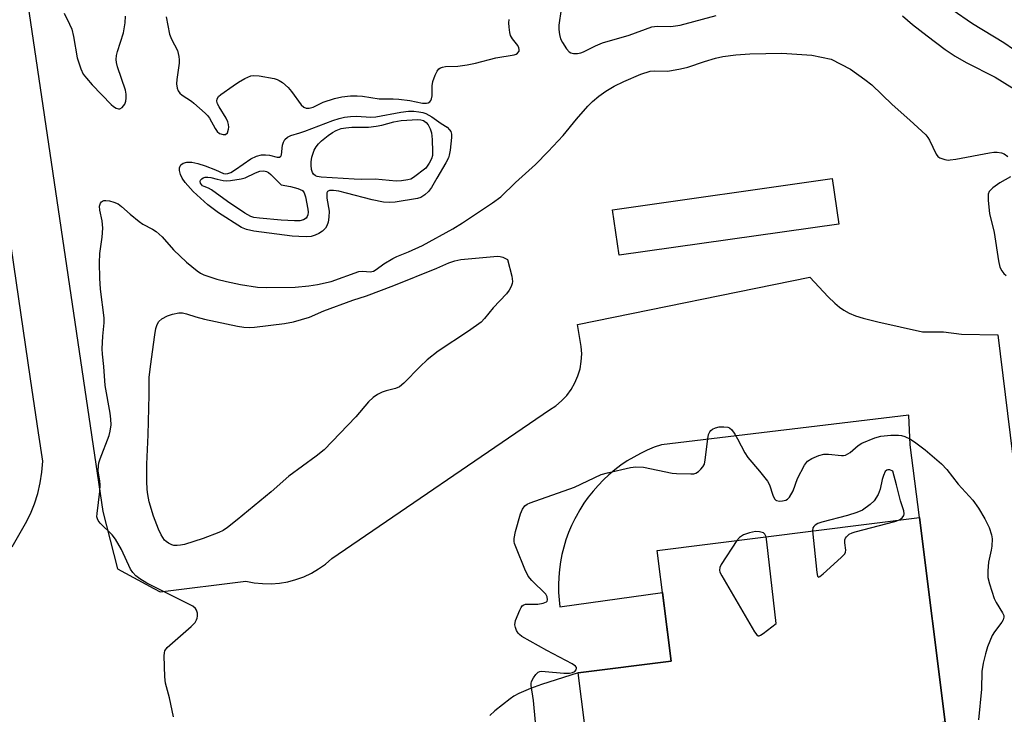
# Model space of a CAD drawing. Units: inches. Extents: x 1177770 to 1183770, y 533458 to 537459.
# Drawn here: x 1178086 to 1178349, y 536907 to 537093 of the extents above; entities that cross this region are included whole.
import ezdxf

# ---------------------------------------------------------------- set-up
doc = ezdxf.new("R2010")
doc.units = ezdxf.units.IN
doc.header["$MEASUREMENT"] = 0
for name, color, linetype in [('BLDG-Footprint', 5, 'Continuous'), ('TRANS-Road', 130, 'Continuous'), ('Undefined', 1, 'Continuous')]:
    doc.layers.add(name, color=color, linetype=linetype)

msp = doc.modelspace()

# ---------------------------------------------------------------- linework, layer by layer
at = {"layer": 'BLDG-Footprint'}
for points, elevation in [([(1178305.06, 537038.1), (1178246.31, 537029.77), (1178244.58, 537041.97), (1178303.33, 537050.29)], 332.91), ([(1178285.65, 536872.07), (1178241.88, 536866.56), (1178235.4, 536918.03), (1178260.27, 536921.17), (1178256.54, 536950.8), (1178326.66, 536959.65), (1178333.57, 536904.8), (1178306.42, 536901.38), (1178282.34, 536898.34)], 334.63)]:
    msp.add_lwpolyline(points, close=True, dxfattribs=dict(at, elevation=elevation))
at = {"layer": 'TRANS-Road'}
for points in [[(1178081.39, 537142.88, 0), (1178108.23, 536961.19, 0), (1178112.12, 536945.88, 0), (1178121.88, 536940.63, 0), (1178123.58, 536939.71, 0), (1178146.5, 536942.58, 0), (1178148.71, 536942.14, 0), (1178150.95, 536941.9, 0), (1178153.2, 536941.87, 0), (1178155.44, 536942.04, 0), (1178157.66, 536942.41, 0), (1178159.84, 536942.98, 0), (1178161.95, 536943.75, 0), (1178163.99, 536944.7, 0), (1178165.93, 536945.84, 0), (1178167.77, 536947.15, 0), (1178169.47, 536948.61, 0), (1178227.69, 536988.42, 0), (1178229.37, 536989.53, 0), (1178230.91, 536990.82, 0), (1178232.29, 536992.28, 0), (1178233.49, 536993.9, 0), (1178234.49, 536995.64, 0), (1178235.29, 536997.49, 0), (1178235.86, 536999.41, 0), (1178236.2, 537001.39, 0), (1178236.31, 537003.4, 0), (1178236.19, 537005.41, 0), (1178235.16, 537011.25, 0), (1178297.38, 537023.91, 0), (1178302.26, 537018.69, 0), (1178304, 537017, 0), (1178305.29, 537015.88, 0), (1178306.41, 537015.1, 0), (1178307.88, 537014.31, 0), (1178309.53, 537013.62, 0), (1178311.63, 537012.93, 0), (1178315.49, 537011.94, 0), (1178327.49, 537009.32, 0), (1178333.09, 537009.32, 0), (1178337.91, 537008.67, 0), (1178347.63, 537008.51, 0), (1178354.84, 536949.73, 0)], [(1178083.96, 536951.77, 0), (1178087.54, 536958, 0), (1178088.82, 536960.61, 0), (1178089.9, 536963.3, 0), (1178090.78, 536966.07, 0), (1178091.46, 536968.89, 0), (1178091.92, 536971.76, 0), (1178092.18, 536974.65, 0), (1178091.02, 536982.28, 0), (1178088.9, 536996.73, 0), (1178070.28, 537123.48, 0)], [(1178333.57, 536904.8, 0), (1178326.66, 536959.65, 0), (1178324.22, 536979.01, 0), (1178323.78, 536987.01, 0), (1178257.66, 536979.08, 0), (1178255.74, 536978.4, 0), (1178253.85, 536977.62, 0), (1178252.01, 536976.75, 0), (1178250.22, 536975.78, 0), (1178248.47, 536974.73, 0), (1178246.78, 536973.58, 0), (1178245.16, 536972.36, 0), (1178243.59, 536971.05, 0), (1178242.1, 536969.66, 0), (1178240.68, 536968.2, 0), (1178239.34, 536966.66, 0), (1178238.07, 536965.06, 0), (1178236.89, 536963.4, 0), (1178235.8, 536961.68, 0), (1178234.79, 536959.91, 0), (1178234.46, 536959.27, 0), (1178233.58, 536957.43, 0), (1178232.79, 536955.55, 0), (1178232.1, 536953.63, 0), (1178231.51, 536951.68, 0), (1178231.03, 536949.7, 0), (1178230.64, 536947.7, 0), (1178230.35, 536945.68, 0), (1178230.17, 536943.65, 0), (1178230.1, 536941.61, 0), (1178230.12, 536939.57, 0), (1178230.26, 536937.54, 0), (1178230.46, 536935.72, 0), (1178257.96, 536939.5, 0), (1178260.27, 536921.17, 0), (1178235.4, 536918.03, 0), (1178225.59, 536914.92, 0), (1178222.6, 536913.88, 0), (1178219.5, 536912.53, 0), (1178218.15, 536911.78, 0), (1178217.13, 536911.08, 0), (1178213.08, 536907.86, 0), (1178211.7, 536906.6, 0)]]:
    msp.add_polyline3d(points, dxfattribs=at)
at = {"layer": 'Undefined'}
for points, elevation in [([(1178097.9, 537094.59), (1178099.32, 537091.65), (1178099.88, 537090.29), (1178100.34, 537088.37), (1178101.37, 537082.67), (1178102.33, 537079.72), (1178102.98, 537078.29), (1178103.82, 537077.16), (1178105.38, 537075.39), (1178110.48, 537070.13), (1178111.09, 537069.57), (1178111.74, 537069.13), (1178112.37, 537068.94), (1178112.78, 537068.96), (1178113.42, 537069.36), (1178114.1, 537070.24), (1178114.38, 537071.01), (1178114.48, 537071.82), (1178114.45, 537072.89), (1178114.24, 537073.98), (1178112.13, 537080.25), (1178111.83, 537081.36), (1178111.75, 537082.19), (1178111.88, 537083.26), (1178112.12, 537084.32), (1178113.75, 537089.32), (1178114.15, 537091.96), (1178114.28, 537093.77)], 330), ([(1178230.79, 537095.63), (1178230.17, 537091.39), (1178230.2, 537090.25), (1178230.37, 537088.83), (1178230.66, 537087.74), (1178231.17, 537086.73), (1178232.23, 537085.03), (1178232.93, 537084.22), (1178233.37, 537083.97), (1178234.13, 537083.81), (1178235.23, 537083.8), (1178236.05, 537083.92), (1178236.77, 537084.2), (1178240, 537085.85), (1178241.84, 537086.68), (1178249, 537088.7), (1178255.08, 537090.96), (1178256.48, 537091.11), (1178260.16, 537091.05), (1178262.68, 537091.35), (1178272.32, 537093.98)], 330), ([(1178335.39, 537095.58), (1178340.84, 537091.77), (1178349.26, 537086.73), (1178354.4, 537083.19)], 328), ([(1178125.19, 537093.58), (1178126.08, 537088.95), (1178126.62, 537087.64), (1178128.14, 537084.62), (1178128.39, 537083.81), (1178128.56, 537082.94), (1178128.65, 537082.07), (1178128.64, 537081.2), (1178128.04, 537076.83), (1178127.95, 537075.67), (1178128.06, 537074.54), (1178128.34, 537073.78), (1178128.82, 537073.19), (1178129.43, 537072.67), (1178131.89, 537071.07), (1178132.58, 537070.53), (1178135.62, 537067.8), (1178136.22, 537067.16), (1178136.72, 537066.48), (1178138.25, 537063.74), (1178138.8, 537062.92), (1178139.44, 537062.39), (1178140.36, 537062.08), (1178141.03, 537062.15), (1178141.53, 537062.59), (1178141.86, 537063.52), (1178141.93, 537064.04), (1178141.87, 537064.78), (1178141.68, 537065.47), (1178141.23, 537066.46), (1178139.29, 537069.54), (1178138.88, 537070.31), (1178138.68, 537071.05), (1178138.77, 537071.66), (1178139.19, 537072.26), (1178139.8, 537072.8), (1178143.09, 537075.09), (1178144.46, 537076.15), (1178146.22, 537077.12), (1178147.79, 537077.78), (1178148.61, 537077.93), (1178150.02, 537077.8), (1178154.04, 537077.06), (1178154.86, 537076.83), (1178155.37, 537076.59), (1178156.26, 537075.99), (1178157.75, 537074.7), (1178158.68, 537073.59), (1178161.26, 537070.05), (1178161.97, 537069.39), (1178162.61, 537069.13), (1178163.41, 537069.13), (1178164.51, 537069.4), (1178167.11, 537070.79), (1178170.17, 537071.78), (1178172.15, 537072.23), (1178174.46, 537072.48), (1178176.23, 537072.5), (1178177.69, 537072.41), (1178182.14, 537071.61), (1178185.91, 537071.64), (1178187.37, 537071.55), (1178190.3, 537071.2), (1178193.73, 537070.53), (1178194.77, 537070.46), (1178195.26, 537070.57), (1178195.64, 537070.84), (1178195.95, 537071.21), (1178196.17, 537071.66), (1178196.29, 537072.44), (1178196.29, 537075.09), (1178196.53, 537076.25), (1178197.14, 537077.95), (1178197.62, 537079.03), (1178198.11, 537079.69), (1178198.54, 537079.97), (1178199.05, 537080.17), (1178199.85, 537080.32), (1178203.15, 537080.38), (1178205.7, 537080.71), (1178207.92, 537081.19), (1178213.33, 537082.64), (1178218.24, 537083.45), (1178218.74, 537083.61), (1178219.16, 537083.86), (1178219.55, 537084.42), (1178219.6, 537084.84), (1178219.53, 537085.29), (1178219.21, 537085.96), (1178217.82, 537087.69), (1178217.29, 537088.64), (1178217.09, 537089.45), (1178216.91, 537090.85), (1178216.86, 537091.98), (1178216.92, 537092.85)], 330), ([(1178322.14, 537093.84), (1178324.82, 537091.52), (1178328.69, 537088.47), (1178333.55, 537084.9), (1178336.18, 537083.08), (1178339.13, 537081.38), (1178346.89, 537077.46), (1178355.81, 537071.95)], 330), ([(1178108.52, 537000), (1178108.1, 537003.3), (1178108.03, 537004.78), (1178108.2, 537008.18), (1178108.56, 537011.69), (1178108.58, 537013.03), (1178107.62, 537020.68), (1178107.41, 537023.66), (1178107.32, 537027.74), (1178107.42, 537030.28), (1178108.07, 537034.67), (1178108.17, 537037), (1178108.07, 537039.04), (1178107.4, 537041.9), (1178107.33, 537042.97), (1178107.54, 537043.71), (1178107.81, 537044.09), (1178108.09, 537044.28), (1178108.48, 537044.4), (1178108.97, 537044.44), (1178110.02, 537044.33), (1178111.18, 537044.01), (1178112.27, 537043.54), (1178113.17, 537042.87), (1178115.49, 537040.77), (1178117.94, 537038.78), (1178118.91, 537038.15), (1178121.51, 537036.79), (1178122.46, 537036.18), (1178124.12, 537034.75), (1178127.09, 537031.28), (1178130.56, 537027.98), (1178133.44, 537025.6), (1178134.35, 537025), (1178135.25, 537024.58), (1178138.73, 537023.42), (1178141.29, 537022.77), (1178145.05, 537021.94), (1178149.62, 537021.26), (1178151.89, 537021.17), (1178159.65, 537021.23), (1178163.36, 537021.58), (1178165.63, 537021.94), (1178169.28, 537022.8), (1178176.73, 537025.4), (1178177.79, 537025.54), (1178179.68, 537025.36), (1178180.62, 537025.57), (1178181.32, 537025.96), (1178183.38, 537027.51), (1178185.81, 537028.96), (1178186.82, 537029.43), (1178190, 537030.68), (1178193.69, 537032.42), (1178201.88, 537036.85), (1178204.42, 537038.44), (1178212.48, 537043.81), (1178214.71, 537045.47), (1178218.63, 537049.3), (1178223.94, 537054.12), (1178227.36, 537057.55), (1178231.31, 537061.81), (1178234.94, 537066.24), (1178237.98, 537069.69), (1178239.18, 537070.92), (1178240.88, 537072.39), (1178242.75, 537073.68), (1178244.97, 537075.01), (1178247.58, 537076.33), (1178252.16, 537078.23), (1178254.64, 537079.02), (1178255.87, 537079.17), (1178259.35, 537079.1), (1178262.73, 537079.66), (1178264.69, 537080.11), (1178269.12, 537081.68), (1178272.11, 537082.52), (1178274.06, 537082.94), (1178277.5, 537083.45), (1178281.3, 537083.69), (1178289.89, 537083.85), (1178297.87, 537083.37), (1178303.01, 537082.28)], 332), ([(1178303.01, 537082.28), (1178308.23, 537079.6), (1178312.09, 537076.84), (1178313.95, 537075.39), (1178319.33, 537070.13), (1178324.07, 537065.95), (1178328.34, 537062), (1178328.9, 537061.34), (1178329.35, 537060.6), (1178331.1, 537056.87), (1178331.61, 537056.22), (1178332.07, 537055.9), (1178333.43, 537055.41), (1178334.3, 537055.27), (1178334.88, 537055.29), (1178336.35, 537055.5), (1178345.42, 537057.23), (1178346.6, 537057.4), (1178347.47, 537057.41), (1178348.58, 537057.23), (1178349.35, 537056.89), (1178350.31, 537056.25)], 332), ([(1178350.98, 537050.82), (1178348.14, 537049.17), (1178346.28, 537047.83), (1178345.33, 537046.86), (1178345.07, 537046.14), (1178345.07, 537044.44), (1178345.39, 537040.94), (1178346.62, 537035.89), (1178347.77, 537028.28), (1178348.14, 537026.58), (1178348.7, 537025.59), (1178349.27, 537024.94), (1178349.9, 537024.39)], 332), ([(1178120.94, 537000), (1178122.09, 537008.49), (1178122.4, 537010.18), (1178122.7, 537011.26), (1178123.18, 537012.08), (1178123.98, 537012.77), (1178125.49, 537013.58), (1178126.84, 537014.06), (1178128.5, 537014.42), (1178129.55, 537014.37), (1178130.56, 537014.13), (1178133.1, 537013.29), (1178135.38, 537012.66), (1178144.2, 537010.83), (1178145.94, 537010.56), (1178147.35, 537010.49), (1178148.78, 537010.54), (1178156.85, 537011.49), (1178159.25, 537012), (1178163.45, 537013.26), (1178167.33, 537014.89), (1178175.12, 537017.74), (1178178.7, 537018.93), (1178186.05, 537021.72), (1178197.58, 537026.33), (1178200.78, 537027.75), (1178202.4, 537028.32), (1178204.02, 537028.62), (1178213.79, 537029.55), (1178214.47, 537029.5), (1178215.19, 537029.32), (1178216.47, 537028.68)], 334), ([(1178216.47, 537028.68), (1178217.58, 537024.18), (1178217.76, 537022.79), (1178217.69, 537022.25), (1178217.4, 537021.47), (1178216.88, 537020.46), (1178216.23, 537019.51), (1178212.67, 537015.69), (1178210.33, 537012.82), (1178209.42, 537011.91), (1178206.06, 537009.45), (1178197.92, 537004.15), (1178195.01, 537001.82), (1178193.12, 537000)], 334), ([(1178127.07, 536906.23), (1178126.01, 536911.33), (1178124.93, 536915.26), (1178124.78, 536917), (1178124.61, 536922.57), (1178124.67, 536923.41), (1178124.82, 536923.93), (1178125.46, 536924.81), (1178131.86, 536930.45), (1178132.87, 536931.5), (1178133.29, 536932.2), (1178133.48, 536932.7), (1178133.56, 536933.22), (1178133.49, 536934.01), (1178133.27, 536934.77), (1178133.02, 536935.21), (1178132.24, 536935.87), (1178119.95, 536941.99), (1178118.07, 536943.15), (1178117, 536944.01), (1178116.24, 536944.87), (1178115.59, 536945.81), (1178113.2, 536951), (1178111.62, 536953.82), (1178110.68, 536954.95), (1178107.52, 536958.13), (1178106.99, 536958.8), (1178106.74, 536959.28), (1178106.64, 536959.81), (1178106.65, 536960.66), (1178107.38, 536966.55), (1178107.52, 536968.31), (1178107.44, 536969.43), (1178107, 536972.1), (1178107.01, 536973.43), (1178107.18, 536974.26), (1178107.52, 536975.35), (1178109.93, 536981.57), (1178110.21, 536982.67), (1178110.41, 536984.37), (1178110.39, 536985.91), (1178110.18, 536987.57), (1178108.82, 536994.92), (1178108.52, 537000)], 332), ([(1178193.12, 537000), (1178188.73, 536995.52), (1178187.6, 536994.58), (1178186.5, 536994.1), (1178183.97, 536993.52), (1178182.89, 536993.17), (1178181.67, 536992.54), (1178180.53, 536991.76), (1178179.31, 536990.56), (1178175.89, 536986.56), (1178167.4, 536977.76), (1178165.27, 536976.03), (1178157.96, 536970.65), (1178153.28, 536966.45), (1178144.13, 536958.94), (1178141.52, 536956.9), (1178140.4, 536956.14), (1178139.24, 536955.55), (1178135.07, 536953.99), (1178130.09, 536952.42), (1178128.97, 536952.16), (1178128.11, 536952.08), (1178127.24, 536952.15), (1178126.68, 536952.27), (1178125.74, 536952.72), (1178125.11, 536953.19), (1178124.74, 536953.58), (1178123.8, 536954.93), (1178123.07, 536956.49), (1178121.74, 536960), (1178120.62, 536963.81), (1178120.21, 536965.74), (1178120.07, 536967.12), (1178119.97, 536969.35), (1178119.95, 536973.92), (1178120.33, 536981.73), (1178120.58, 536992.48), (1178120.61, 536997.1), (1178120.94, 537000)], 334), ([(1178224.43, 536899.98), (1178223.45, 536910.66), (1178222.77, 536914.63), (1178222.76, 536915.17), (1178222.86, 536915.69), (1178223.38, 536916.69), (1178224.06, 536917.61), (1178224.66, 536918.17), (1178225.13, 536918.38), (1178225.66, 536918.45), (1178226.52, 536918.43), (1178231.57, 536917.94), (1178233.05, 536917.91), (1178233.81, 536918.08), (1178234.44, 536918.4), (1178234.87, 536918.87), (1178234.95, 536919.28), (1178234.91, 536919.48), (1178234.65, 536919.84), (1178233.76, 536920.45), (1178226.95, 536924.01), (1178220.29, 536927.72), (1178219.63, 536928.26), (1178219.3, 536928.68), (1178218.89, 536929.39), (1178218.59, 536930.13), (1178218.43, 536930.9), (1178218.63, 536932.01), (1178219.72, 536934.8), (1178220.1, 536935.56), (1178220.41, 536935.98), (1178220.82, 536936.25), (1178221.32, 536936.37), (1178224.55, 536936.43), (1178225.99, 536936.65), (1178226.92, 536937.04), (1178227.06, 536937.19), (1178227.19, 536937.55), (1178227.07, 536938.4), (1178226.68, 536939.07), (1178223, 536942.72), (1178222.01, 536943.94), (1178221.13, 536945.8), (1178218.86, 536951.27), (1178218.36, 536952.64), (1178218.26, 536953.2), (1178218.26, 536953.97), (1178218.61, 536955.83), (1178219.96, 536960.56), (1178220.48, 536961.85), (1178221.07, 536962.72), (1178221.76, 536963.18), (1178222.56, 536963.52), (1178234.34, 536967.69), (1178241.52, 536971.09), (1178243.23, 536971.57), (1178249.33, 536973), (1178250.79, 536973.18), (1178252.84, 536973.1), (1178260.52, 536971.51), (1178261.68, 536971.35), (1178265.49, 536971.26), (1178266.34, 536971.33), (1178266.87, 536971.47), (1178267.57, 536971.91), (1178268.2, 536972.5), (1178268.75, 536973.16), (1178269.14, 536973.91), (1178269.38, 536975.05), (1178270.04, 536980.66), (1178270.27, 536981.78), (1178270.55, 536982.54), (1178270.87, 536982.93), (1178271.31, 536983.24), (1178272.08, 536983.58), (1178273.07, 536983.83), (1178274.37, 536983.9), (1178275.4, 536983.78), (1178275.86, 536983.61), (1178276.45, 536983.09), (1178277.28, 536981.92), (1178278.03, 536980.67), (1178279.96, 536976.93), (1178280.73, 536975.65), (1178283.87, 536972.05), (1178286.03, 536969.31), (1178286.52, 536968.31), (1178287.46, 536965.6), (1178287.92, 536964.62), (1178288.24, 536964.27), (1178288.45, 536964.15), (1178289.22, 536964.02), (1178290.06, 536964.06), (1178290.88, 536964.25), (1178291.33, 536964.51), (1178291.87, 536965.08), (1178292.89, 536966.72), (1178294.07, 536970.06), (1178295.9, 536973.61), (1178296.72, 536974.72), (1178297.89, 536975.43), (1178299.73, 536976.19), (1178301.07, 536976.53), (1178302.35, 536976.55), (1178305.8, 536976.18), (1178306.35, 536976.2), (1178306.88, 536976.32), (1178308.1, 536976.98), (1178310.26, 536978.86), (1178311.21, 536979.47), (1178314.7, 536980.89), (1178316.36, 536981.37), (1178318.99, 536981.61), (1178321.04, 536981.65), (1178321.88, 536981.51), (1178322.71, 536981.26), (1178324.27, 536980.56), (1178325.68, 536979.59), (1178328.18, 536977.69), (1178332.57, 536973.95), (1178333.95, 536972.42), (1178337.06, 536968.55), (1178340.97, 536964.22), (1178342.5, 536962.06), (1178344.19, 536959.29), (1178345.28, 536956.89), (1178345.94, 536954.96), (1178346.09, 536953.87), (1178346.04, 536951.95), (1178345.87, 536950.83), (1178345.14, 536947.69), (1178344.95, 536945.31), (1178344.97, 536943.54), (1178345.38, 536941.85), (1178346.67, 536937.95), (1178347.18, 536936.89), (1178348.92, 536934.11), (1178349.22, 536933.34), (1178349.25, 536932.9), (1178349.09, 536932.24), (1178348.74, 536931.57), (1178346.72, 536928.98), (1178346.08, 536927.99), (1178344.86, 536925.03), (1178344.29, 536923.12), (1178343.75, 536920.66), (1178343.38, 536918.4), (1178343.22, 536913.62), (1178342.45, 536905.47)], 334), ([(1178321.36, 536958.98), (1178322.04, 536959.48), (1178322.45, 536960.11), (1178322.54, 536960.59), (1178322.44, 536961.36), (1178321.6, 536964.08), (1178320.56, 536968.33), (1178319.5, 536972.02), (1178318.72, 536972.32), (1178318.21, 536972.34), (1178317.95, 536972.25), (1178317.53, 536971.89), (1178317.03, 536970.87), (1178316.68, 536969.75), (1178316.15, 536967.15), (1178315.58, 536965.8), (1178314.51, 536964.06), (1178313.49, 536963.08), (1178311.4, 536961.61), (1178309.88, 536960.92), (1178307.45, 536960.13), (1178300.58, 536958.33), (1178299.46, 536957.96), (1178298.75, 536957.57), (1178298.37, 536957.24), (1178298.14, 536956.81), (1178298.05, 536956.04)], 334), ([(1178298.05, 536956.04), (1178299.17, 536944.92), (1178299.37, 536943.94), (1178299.56, 536943.69), (1178299.7, 536943.68), (1178300.05, 536943.84), (1178300.87, 536944.5), (1178305.72, 536948.88), (1178306.66, 536949.91), (1178306.89, 536950.37), (1178306.95, 536950.88), (1178306.68, 536952.81), (1178306.7, 536953.61), (1178306.87, 536954.05), (1178307.14, 536954.45), (1178307.85, 536955.12), (1178308.62, 536955.49), (1178309.46, 536955.75), (1178320.05, 536958.51), (1178321.36, 536958.98)], 334), ([(1178285.64, 536954.47), (1178285.31, 536955.19), (1178284.91, 536955.48), (1178283.88, 536955.81), (1178282.78, 536955.84), (1178281.16, 536955.51), (1178279.62, 536954.93), (1178278.48, 536954.24), (1178277.82, 536953.49)], 334), ([(1178277.82, 536953.49), (1178273.58, 536946.99), (1178273.23, 536946.25), (1178273.15, 536945.5), (1178273.3, 536944.99), (1178273.82, 536943.97), (1178282.55, 536929.05), (1178283.19, 536928.2), (1178283.55, 536927.98), (1178283.74, 536927.97), (1178284.17, 536928.11), (1178284.85, 536928.52), (1178288.37, 536931.2), (1178285.87, 536953.07), (1178285.64, 536954.47)], 334)]:
    msp.add_lwpolyline(points, dxfattribs=dict(at, elevation=elevation))
for points, elevation in [([(1178185, 537043.88), (1178183.31, 537044.03), (1178180.23, 537044.58), (1178173.37, 537046.45), (1178171.38, 537046.91), (1178169.91, 537047.15), (1178168.88, 537047.12), (1178168.34, 537046.83), (1178168.15, 537046.48), (1178168.09, 537046.06), (1178168.17, 537045.06), (1178168.75, 537041.58), (1178168.71, 537039.97), (1178168.49, 537038.67), (1178168.16, 537037.7), (1178167.75, 537037.03), (1178166.94, 537036.21), (1178166, 537035.58), (1178164.99, 537035.13), (1178163.91, 537034.84), (1178162.74, 537034.76), (1178160.67, 537034.77), (1178158.87, 537034.9), (1178148.58, 537036.21), (1178146.6, 537036.65), (1178145.3, 537037.26), (1178139.16, 537041.12), (1178136.34, 537043.28), (1178132.36, 537046.84), (1178130.21, 537049.27), (1178129.43, 537050.44), (1178128.98, 537051.41), (1178128.74, 537052.43), (1178128.74, 537053.17), (1178128.87, 537053.63), (1178129.11, 537054.02), (1178129.67, 537054.44), (1178130.64, 537054.7), (1178132, 537054.7), (1178133.65, 537054.38), (1178135.61, 537053.7), (1178138.36, 537052.63), (1178140.47, 537051.64), (1178141.15, 537051.56), (1178141.68, 537051.64), (1178142.46, 537051.95), (1178143.72, 537052.72), (1178147.78, 537055.61), (1178149.29, 537056.31), (1178150.64, 537056.64), (1178151.71, 537056.7), (1178152.78, 537056.56), (1178154.85, 537056.03), (1178155.5, 537056.05), (1178155.8, 537056.29), (1178155.97, 537056.71), (1178156.31, 537059.28), (1178156.55, 537060.09), (1178156.93, 537060.77), (1178157.57, 537061.41), (1178158.51, 537061.87), (1178160.91, 537062.51), (1178162.29, 537062.97), (1178169.73, 537065.83), (1178171.39, 537066.39), (1178172.88, 537066.75), (1178174.43, 537066.96), (1178176.09, 537066.97), (1178179.93, 537066.78), (1178181.23, 537066.82), (1178187.94, 537068.07), (1178189.99, 537068.31), (1178191.4, 537068.31), (1178192.77, 537068.18), (1178193.85, 537068), (1178194.6, 537067.75), (1178196.25, 537066.87), (1178198.75, 537065.05), (1178200.36, 537064.04), (1178200.96, 537063.39), (1178201.27, 537062.87), (1178201.45, 537062.22), (1178201.46, 537061.32), (1178201.12, 537057.94), (1178200.87, 537056.62), (1178200.64, 537055.85), (1178199.98, 537054.53), (1178197.54, 537050.44), (1178196.12, 537047.9), (1178195.37, 537046.84), (1178194.38, 537045.94), (1178193.25, 537045.25), (1178192.37, 537044.97), (1178186.43, 537044.01)], 332), ([(1178186.71, 537049.62), (1178181.09, 537050.13), (1178177.37, 537050.09), (1178175.45, 537050.15), (1178166.58, 537050.67), (1178165.51, 537050.84), (1178165.06, 537051.05), (1178164.53, 537051.52), (1178164.28, 537051.96), (1178164.06, 537052.77), (1178163.92, 537053.94), (1178163.92, 537054.81), (1178164.12, 537056), (1178164.45, 537057.15), (1178164.75, 537057.89), (1178165.24, 537058.78), (1178165.87, 537059.61), (1178166.67, 537060.4), (1178168.46, 537061.86), (1178169.63, 537062.68), (1178170.63, 537063.19), (1178171.95, 537063.67), (1178173.19, 537063.92), (1178174.84, 537064.07), (1178179.32, 537064.11), (1178181.35, 537064.31), (1178182.81, 537064.57), (1178186.08, 537065.49), (1178188, 537065.81), (1178192.44, 537066.08), (1178193.25, 537066.04), (1178193.99, 537065.82), (1178194.74, 537065.28), (1178195.23, 537064.68), (1178195.77, 537063.65), (1178196.12, 537062.54), (1178196.3, 537060.76), (1178196.44, 537057.47), (1178196.37, 537056.47), (1178196.11, 537055.56), (1178195.49, 537054.44), (1178194.57, 537053.09), (1178191.33, 537050.59), (1178190.58, 537050.19), (1178189.79, 537049.96), (1178188.12, 537049.71)], 334), ([(1178159.48, 537038.96), (1178155.95, 537039.18), (1178150.08, 537039.7), (1178148.63, 537039.91), (1178147.78, 537040.19), (1178146.16, 537041.08), (1178141.56, 537044.18), (1178137.27, 537047.31), (1178136.51, 537047.72), (1178135.36, 537048.15), (1178134.91, 537048.41), (1178134.57, 537048.73), (1178134.34, 537049.11), (1178134.28, 537049.51), (1178134.38, 537049.88), (1178134.65, 537050.22), (1178135.08, 537050.47), (1178135.58, 537050.65), (1178136.33, 537050.72), (1178137.1, 537050.61), (1178138.81, 537050.14), (1178140.44, 537049.79), (1178141.27, 537049.71), (1178142.4, 537049.78), (1178145.22, 537050.24), (1178146.32, 537050.52), (1178149.09, 537051.88), (1178150.18, 537052.27), (1178151.25, 537052.4), (1178152, 537052.19), (1178152.49, 537051.91), (1178153.17, 537051.37), (1178155.89, 537048.68), (1178158.43, 537048.21), (1178160.38, 537047.65), (1178161.59, 537047.08), (1178162.1, 537046.49), (1178162.44, 537045.46), (1178163.08, 537042.13), (1178163.17, 537041.31), (1178163.08, 537040.57), (1178162.87, 537040.13), (1178162.58, 537039.76), (1178161.89, 537039.29), (1178160.87, 537039.03)], 334)]:
    msp.add_lwpolyline(points, close=True, dxfattribs=dict(at, elevation=elevation))

doc.saveas('drawing.dxf')
